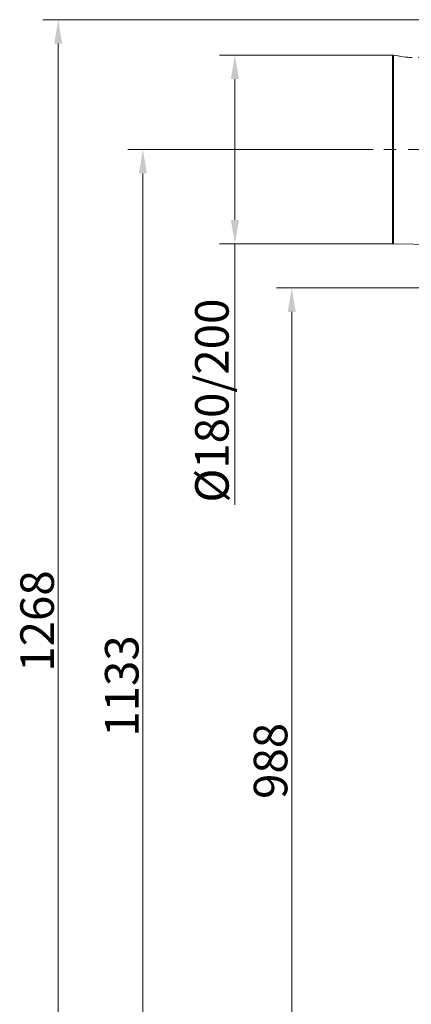
# Model space of a CAD drawing. Extents: x -2840 to 169, y -382 to 2420.
# Drawn here: x -1043 to -634, y 1392 to 2420 of the extents above; entities that cross this region are included whole.
import ezdxf

# ---------------------------------------------------------------- set-up
doc = ezdxf.new("R2010")
doc.units = 0
doc.header["$LTSCALE"] = 5
doc.linetypes.add('CENTER', pattern=[10.16, 6.35, -1.27, 1.27, -1.27])
doc.linetypes.add('CENTERX2', pattern=[20.32, 12.7, -2.54, 2.54, -2.54])
doc.layers.add('3', color=1, linetype='Continuous')
doc.layers.add('SLD-0', color=7, linetype='Continuous')
doc.styles.add('Brunner 2014', font='arial.ttf', dxfattribs={"height": 35})
doc.dimstyles.new('Brunner 2014', dxfattribs={"dimscale": 5, "dimtxt": 35, "dimasz": 5, "dimexe": 3.175, "dimexo": 0, "dimgap": 0.762, "dimtad": 1, "dimdec": 0, "dimrnd": 1e-08, "dimtxsty": 'Brunner 2014', "dimcen": 0.09, "dimdle": 10, "dimclrd": 7, "dimclre": 7, "dimclrt": 7, "dimadec": 1, "dimazin": 2, "dimtfac": 0.666667, "dimtdec": 0, "dimtmove": 0, "dimatfit": 3, "dimldrblk": 'Filled-1', "dimfxl": 1, "dimtolj": 1, "dimlwd": 5, "dimlwe": 5, "dimarcsym": 0})

# ---------------------------------------------------------------- blocks, each defined once
blk = doc.blocks.new('*D85')
at = {"layer": 'Defpoints', "color": 0, "lineweight": 5, "transparency": 16777216}
for p in [(-674, 2284.8), (-914.3, 1151.8), (-615.8, 1151.8)]:
    blk.add_point(p, dxfattribs=at)
at = {"layer": 'SLD-0', "color": 7, "linetype": 'Continuous', "lineweight": 5, "transparency": 16777216}
for p, q in [((-674, 2284.8), (-930.1, 2284.8)), ((-914.3, 2259.8), (-914.3, 1176.8)), ((-615.8, 1151.8), (-930.1, 1151.8))]:
    blk.add_line(p, q, dxfattribs=at)
at = {"layer": 'SLD-0', "color": 7, "lineweight": 5, "transparency": 16777216}
for points in [[(-918.4, 2259.8), (-910.1, 2259.8), (-914.3, 2284.8)], [(-918.4, 1176.8), (-910.1, 1176.8), (-914.3, 1151.8)]]:
    blk.add_solid(points, dxfattribs=at)
at = {"layer": 'SLD-0', "color": 1, "transparency": 16777216, "insert": (-953.8, 1724.2), "char_height": 35, "attachment_point": 2, "rotation": 90, "style": 'Brunner 2014'}
blk.add_mtext('\\A1;1133', dxfattribs=at)
blk = doc.blocks.new('Filled-1')
at = {"color": 0}
for p, q in [((0, 0), (-1, 0.167)), ((-1, 0.167), (-1, -0.167)), ((-1, 0), (0, 0)), ((-1, -0.167), (0, 0))]:
    blk.add_line(p, q, dxfattribs=at)
at = {"color": 0, "flags": 128}
blk.add_lwpolyline([(-1, -0.167), (0, 0), (-1, 0.167), (-1, -0.167)], dxfattribs=at)
at = {"color": 0}
blk.add_solid([(-1, -0.167), (0, 0), (-1, 0.167), (-1, -0.167)], dxfattribs=at)
blk = doc.blocks.new('*D91')
at = {"layer": 'Defpoints', "color": 0, "lineweight": 5, "transparency": 16777216}
for p in [(-607.6, 2140.1), (-759, 1151.8), (-615.8, 1151.8)]:
    blk.add_point(p, dxfattribs=at)
at = {"layer": 'SLD-0', "color": 7, "linetype": 'Continuous', "lineweight": 5, "transparency": 16777216}
for p, q in [((-607.6, 2140.1), (-774.9, 2140.1)), ((-759, 2115.1), (-759, 1176.8)), ((-615.8, 1151.8), (-774.9, 1151.8))]:
    blk.add_line(p, q, dxfattribs=at)
at = {"layer": 'SLD-0', "color": 7, "lineweight": 5, "transparency": 16777216}
for points in [[(-763.2, 2115.1), (-754.9, 2115.1), (-759, 2140.1)], [(-763.2, 1176.8), (-754.9, 1176.8), (-759, 1151.8)]]:
    blk.add_solid(points, dxfattribs=at)
at = {"layer": 'SLD-0', "color": 7, "transparency": 16777216, "insert": (-798.6, 1646), "char_height": 35, "attachment_point": 2, "rotation": 90, "style": 'Brunner 2014'}
blk.add_mtext('\\A1;988', dxfattribs=at)
blk = doc.blocks.new('*D92')
at = {"layer": 'Defpoints', "color": 0, "lineweight": 5, "transparency": 16777216}
for p in [(-653, 2383.3), (-818.3, 2186.2), (-653, 2186.2)]:
    blk.add_point(p, dxfattribs=at)
at = {"layer": 'SLD-0', "color": 7, "linetype": 'Continuous', "lineweight": 5, "transparency": 16777216}
for p, q in [((-653, 2383.3), (-834.2, 2383.3)), ((-818.3, 2358.3), (-818.3, 2211.2)), ((-653, 2186.2), (-834.2, 2186.2)), ((-818.3, 2186.2), (-818.3, 1913.4))]:
    blk.add_line(p, q, dxfattribs=at)
at = {"layer": 'SLD-0', "color": 7, "lineweight": 5, "transparency": 16777216}
for points in [[(-822.5, 2358.3), (-814.1, 2358.3), (-818.3, 2383.3)], [(-822.5, 2211.2), (-814.1, 2211.2), (-818.3, 2186.2)]]:
    blk.add_solid(points, dxfattribs=at)
at = {"layer": 'SLD-0', "color": 1, "transparency": 16777216, "insert": (-859.8, 2022.4), "char_height": 35, "attachment_point": 2, "rotation": 90, "style": 'Brunner 2014'}
blk.add_mtext('\\A1;%%c180/200', dxfattribs=at)
blk = doc.blocks.new('*D95')
at = {"layer": 'Defpoints', "color": 0, "lineweight": 5, "transparency": 16777216}
for p in [(-614, 2420.3), (-1002.6, 1151.8), (-610.3, 1151.8)]:
    blk.add_point(p, dxfattribs=at)
at = {"layer": 'SLD-0', "color": 7, "linetype": 'Continuous', "lineweight": 5, "transparency": 16777216}
for p, q in [((-614, 2420.3), (-1018.5, 2420.3)), ((-1002.6, 2395.3), (-1002.6, 1176.8)), ((-610.3, 1151.8), (-1018.5, 1151.8))]:
    blk.add_line(p, q, dxfattribs=at)
at = {"layer": 'SLD-0', "color": 7, "lineweight": 5, "transparency": 16777216}
for points in [[(-1006.8, 2395.3), (-998.4, 2395.3), (-1002.6, 2420.3)], [(-1006.8, 1176.8), (-998.4, 1176.8), (-1002.6, 1151.8)]]:
    blk.add_solid(points, dxfattribs=at)
at = {"layer": 'SLD-0', "color": 1, "transparency": 16777216, "insert": (-1042.1, 1792.1), "char_height": 35, "attachment_point": 2, "rotation": 90, "style": 'Brunner 2014'}
blk.add_mtext('\\A1;1268', dxfattribs=at)

msp = doc.modelspace()

# ---------------------------------------------------------------- linework, layer by layer
at = {"layer": '3', "linetype": 'Continuous', "lineweight": 18}
for p, q in [((-654, 2382.3), (-654, 2187.2)), ((-653, 2186.2), (-653, 2383.3)), ((-653, 2186.2), (-609.5, 2185.3))]:
    msp.add_line(p, q, dxfattribs=at)
for centre, start, end in [((-653, 2382.3), 91.273, 180), ((-653, 2187.2), 180, 268.727)]:
    msp.add_arc(centre, 1, start, end, dxfattribs=at)
at = {"layer": '3', "linetype": 'CENTER', "lineweight": 18}
msp.add_open_spline([(-619.1, 2419.3), (-616.3, 2404.6), (-611.1, 2376), (-639.3, 2380.9), (-653, 2383.3)], degree=3, knots=[0, 0, 0, 0, 0.515825, 1, 1, 1, 1], dxfattribs=at)
at = {"layer": 'SLD-0', "color": 0, "linetype": 'CENTERX2', "lineweight": 18}
msp.add_line((-574, 2284.8), (-674, 2284.8), dxfattribs=at)

# ---------------------------------------------------------------- dimensions: what is measured, and where the dimension line sits
at = {"layer": 'SLD-0'}
for base, p1, p2, picture, middle in [((-1002.5834, 1151.8295), (-614.0306, 2420.3223), (-610.3121, 1151.8295), '*D95', (-1002.5834, 1792.1393)), ((-914.3, 1151.8), (-674, 2284.8), (-615.8, 1151.8), '*D85', (-914.3, 1724.2))]:
    dim = msp.add_linear_dim(base=base, p1=p1, p2=p2, angle=90, dimstyle='Brunner 2014', override={"dimclrt": 1}, dxfattribs=at)
    dim.commit()
    dim.dimension.update_dxf_attribs({"geometry": picture, "text_midpoint": middle, "dimtype": 160})
dim = msp.add_linear_dim(base=(-818.3, 2186.2), p1=(-653, 2383.3), p2=(-653, 2186.2), angle=90, text='%%c180/200', dimstyle='Brunner 2014', override={"dimclrt": 1}, dxfattribs=at)
dim.commit()
dim.dimension.update_dxf_attribs({"geometry": '*D92', "text_midpoint": (-818.3, 2022.4), "dimtype": 160})
dim = msp.add_linear_dim(base=(-759, 1151.8), p1=(-607.6, 2140.1), p2=(-615.8, 1151.8), angle=90, dimstyle='Brunner 2014', dxfattribs=at)
dim.commit()
dim.dimension.update_dxf_attribs({"geometry": '*D91', "text_midpoint": (-759, 1646), "dimtype": 160})

doc.saveas('drawing.dxf')
